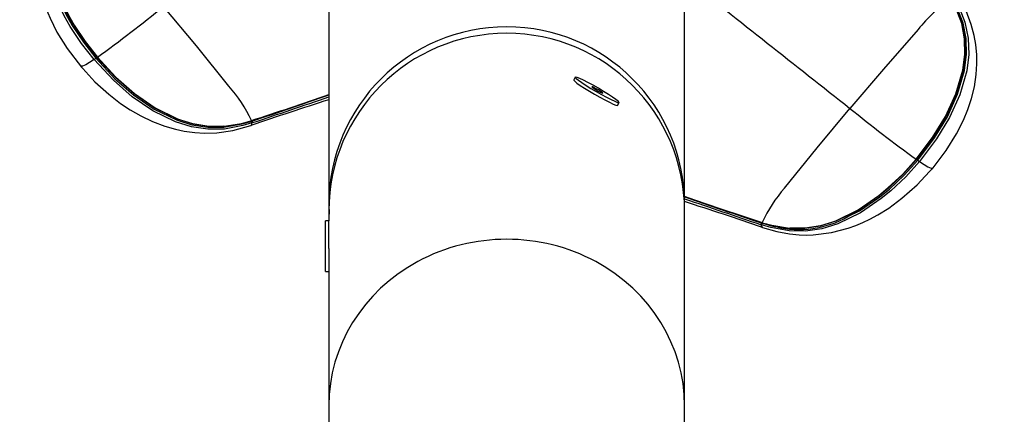
# Model space of a CAD drawing. Extents: x -64 to 305, y -7 to 276.
# Drawn here: x 44 to 53, y 123 to 127 of the extents above; entities that cross this region are included whole.
import ezdxf

# ---------------------------------------------------------------- set-up
doc = ezdxf.new("R2010")
doc.units = 0
doc.header["$LTSCALE"] = 36
doc.header["$MEASUREMENT"] = 0
doc.header["$PDMODE"] = 35
doc.layers.get('0').update_dxf_attribs({"linetype": 'CONTINUOUS'})
doc.layers.get('DEFPOINTS').update_dxf_attribs({"linetype": 'CONTINUOUS'})
doc.layers.add('CONTOUR', color=7, linetype='CONTINUOUS')
doc.layers.add('DIM_IMP_BORDURE', color=7, linetype='CONTINUOUS')
doc.styles.add('DIM', font='romans.shx')
doc.dimstyles.new('Implantation (Pied-mètre)', dxfattribs={"dimscale": 96, "dimtxt": 0.09375, "dimasz": 0.125, "dimexe": 0.125, "dimexo": 0.125, "dimgap": 0.03, "dimtad": 1, "dimdec": 0, "dimzin": 0, "dimdsep": 46, "dimlunit": 4, "dimtxsty": 'DIM', "dimblk1": 'OBLIQUE', "dimblk2": 'OBLIQUE', "dimsah": 1, "dimcen": 0.089844, "dimdle": 0.125, "dimclrt": 7, "dimadec": 0, "dimazin": 0, "dimtfac": 1, "dimtdec": 0, "dimtofl": 0, "dimtmove": 0, "dimatfit": 3, "dimldrblk": 'OBLIQUE', "dimfxl": 1, "dimfrac": 2, "dimtolj": 1, "dimtzin": 0, "dimarcsym": 0})

# ---------------------------------------------------------------- blocks, each defined once
blk = doc.blocks.new('_OBLIQUE')
at = {"color": 0, "linetype": 'ByBlock'}
blk.add_line((-0.5, -0.5), (0.5, 0.5), dxfattribs=at)
blk = doc.blocks.new('*D58')
at = {"layer": 'DEFPOINTS', "color": 0}
for p in [(120.156, 240.2559), (-42.9779, 28.5031), (120.156, 28.5031)]:
    blk.add_point(p, dxfattribs=at)
at = {"layer": 'DIM_IMP_BORDURE', "color": 0, "lineweight": -2}
for p, q in [((-42.9779, 249.2559), (-42.9779, 19.5031)), ((111.156, 240.2559), (-51.9779, 240.2559)), ((111.156, 28.5031), (-51.9779, 28.5031))]:
    blk.add_line(p, q, dxfattribs=at)
at = {"layer": 'DIM_IMP_BORDURE', "color": 0, "lineweight": -2, "xscale": 9, "yscale": 9, "zscale": 9}
for p, rotation in [((-42.9779, 240.2559), 90), ((-42.9779, 28.5031), 270)]:
    blk.add_blockref('_OBLIQUE', p, dxfattribs=dict(at, rotation=rotation))
at = {"layer": 'DIM_IMP_BORDURE', "color": 7, "insert": (-50.2707, 134.3795), "char_height": 6.75, "attachment_point": 5, "rotation": 90, "style": 'DIM'}
blk.add_mtext('\\A1;17\'-8" [5.379m]', dxfattribs=at)

msp = doc.modelspace()

# ---------------------------------------------------------------- linework, layer by layer
at = {"layer": 'CONTOUR', "lineweight": 25}
for p, q in [((50.0489, 125.1942), (50.0489, 128.9904)), ((46.5489, 128.6857), (46.5489, 125.1942)), ((48.9732, 126.4439), (48.9576, 126.4169)), ((49.3902, 126.1662), (49.4058, 126.1931)), ((45.7604, 126.0069), (45.7841, 126.0142)), ((45.7814, 126.0151), (45.787, 126.0169)), ((45.7806, 125.9689), (45.7828, 125.9689)), ((45.7831, 126.0092), (45.7919, 126.012)), ((45.8012, 125.9969), (45.7925, 125.9939)), ((46.5489, 125.1956), (46.5538, 125.0979)), ((46.5489, 125.1304), (46.5489, 125.0318)), ((50.0489, 123.213), (50.0489, 125.1304)), ((46.5489, 125.0318), (46.5177, 125.0318)), ((46.5177, 124.5318), (46.5177, 125.0318)), ((46.5489, 124.76), (46.5489, 125.0318)), ((50.8053, 124.9916), (50.7966, 124.9946)), ((50.806, 125.0097), (50.8147, 125.0069)), ((50.808, 125.0131), (50.8136, 125.0113)), ((50.8108, 125.0146), (50.8165, 125.0128)), ((50.8138, 125.0118), (50.8533, 125.0001)), ((50.8172, 124.9667), (50.815, 124.9666)), ((46.5534, 124.9068), (46.5489, 124.9068)), ((46.5489, 124.76), (46.5489, 123.213)), ((46.5177, 124.5318), (46.5489, 124.5318)), ((46.5489, 123.213), (46.5489, 105.4673)), ((50.0489, 106.8795), (50.0489, 123.213))]:
    msp.add_line(p, q, dxfattribs=at)
at = {"layer": 'CONTOUR', "lineweight": 25, "flags": 128}
for points in [[(43.8513, 128.2382), (43.7798, 128.0997), (43.729, 127.9644), (43.7, 127.8551), (43.684, 127.7657), (43.6743, 127.6663), (43.6727, 127.5784), (43.6795, 127.4711), (43.6984, 127.3496), (43.7268, 127.2353), (43.7628, 127.1277), (43.8064, 127.0228), (43.8748, 126.8875), (43.9755, 126.7251), (44.1151, 126.5425)], [(44.2389, 126.6161), (44.1154, 126.7743), (44.0048, 126.9415), (43.9441, 127.048), (43.8421, 127.2716), (43.7741, 127.5088), (43.7546, 127.6692), (43.7599, 127.8301), (43.7915, 127.9872), (43.8578, 128.1569), (43.9015, 128.239)], [(43.9165, 128.2253), (43.8742, 128.1443), (43.8102, 127.978), (43.7803, 127.8246), (43.776, 127.6677), (43.7956, 127.5108), (43.8631, 127.2777), (43.9642, 127.0572), (44.0243, 126.9519), (44.1339, 126.7862), (44.2561, 126.6294)], [(44.2667, 126.6367), (44.1465, 126.7908), (44.0378, 126.9545), (43.9772, 127.0604), (43.8748, 127.283), (43.8064, 127.5194), (43.7874, 127.6749), (43.7916, 127.8267), (43.8217, 127.979), (43.8844, 128.1417), (43.9274, 128.2241), (43.9274, 128.2241)], [(43.9262, 128.2176), (43.8837, 128.1349), (43.8229, 127.9726), (43.7949, 127.8254), (43.7917, 127.6706), (43.8117, 127.5166), (43.8807, 127.282), (43.9831, 127.0608), (44.0436, 126.9554), (44.1514, 126.7933), (44.2719, 126.6388)], [(52.3259, 125.6365), (52.4876, 125.8497), (52.6143, 126.0577), (52.7169, 126.2789), (52.786, 126.5136), (52.8061, 126.6675), (52.8029, 126.8208), (52.7748, 126.9707), (52.7141, 127.1327), (52.6717, 127.2153)], [(52.6705, 127.2218), (52.6705, 127.2218), (52.7134, 127.1394), (52.776, 126.9771), (52.8058, 126.8284), (52.8104, 126.6717), (52.7913, 126.5165), (52.7228, 126.2799), (52.6202, 126.0572), (52.4932, 125.8484), (52.3311, 125.6344)], [(52.3417, 125.6271), (52.5079, 125.847), (52.6336, 126.0548), (52.7347, 126.2754), (52.8022, 126.5084), (52.8219, 126.6653), (52.8175, 126.8223), (52.7877, 126.9757), (52.7237, 127.142), (52.6813, 127.223)], [(52.6964, 127.2367), (52.74, 127.1546), (52.8064, 126.9849), (52.8379, 126.8278), (52.8432, 126.6669), (52.8237, 126.5065), (52.7557, 126.2693), (52.6536, 126.0456), (52.5268, 125.8357), (52.359, 125.6138)], [(52.4827, 125.5402), (52.6224, 125.7228), (52.723, 125.8852), (52.7915, 126.0205), (52.835, 126.1254), (52.871, 126.233), (52.8994, 126.3473), (52.9183, 126.4688), (52.9251, 126.5761), (52.9235, 126.664), (52.9138, 126.7634), (52.8979, 126.8528), (52.8689, 126.9621), (52.8181, 127.0974), (52.745, 127.2387)], [(45.5665, 126.3557), (45.2464, 126.7504), (44.9229, 127.1393)], [(52.3448, 126.9127), (52.0049, 126.5239), (51.675, 126.137)], [(44.2389, 126.6161), (44.1933, 126.5866), (44.1571, 126.5657), (44.1252, 126.5515), (44.1085, 126.5506), (44.1087, 126.5525)], [(45.7925, 125.9939), (45.7025, 125.9669), (45.5211, 125.9337), (45.359, 125.9317), (45.198, 125.9556), (45.0421, 126.0034), (44.8186, 126.1122), (44.6149, 126.2517), (44.4291, 126.4128), (44.2389, 126.6161)], [(44.2667, 126.6367), (44.2669, 126.6371), (44.2666, 126.6371), (44.2657, 126.6367), (44.2645, 126.6358), (44.2628, 126.6346), (44.2608, 126.6331), (44.2585, 126.6314), (44.2561, 126.6294)], [(44.2561, 126.6294), (44.4448, 126.428), (44.6286, 126.2684), (44.8296, 126.1303), (45.049, 126.0227), (45.2015, 125.9752), (45.3585, 125.9509), (45.5168, 125.9518), (45.6945, 125.9832), (45.7831, 126.0092)], [(44.2667, 126.6367), (44.2664, 126.6358), (44.2672, 126.6359), (44.2691, 126.6369), (44.2719, 126.6388)], [(45.5151, 125.9608), (45.3684, 125.9592), (45.2116, 125.9833), (45.0605, 126.03), (44.8377, 126.1393), (44.6349, 126.2792), (44.4503, 126.4403), (44.2667, 126.6367)], [(44.2719, 126.6388), (44.4547, 126.4431), (44.6385, 126.2823), (44.84, 126.1426), (45.0609, 126.033), (45.2104, 125.9855), (45.3636, 125.9607), (45.5182, 125.9604), (45.691, 125.9893), (45.7814, 126.0151)], [(44.0997, 126.5608), (44.2486, 126.3989), (44.3846, 126.2757), (44.5009, 126.1859), (44.5934, 126.1239), (44.6983, 126.0632), (44.8143, 126.0073), (44.936, 125.961), (45.0395, 125.9313), (45.1272, 125.913), (45.2315, 125.8992), (45.325, 125.8941), (45.4473, 125.8975), (45.6039, 125.919), (45.7815, 125.9689)], [(48.9576, 126.4169), (48.958, 126.4142), (48.968, 126.4033), (48.99, 126.3858), (49.0226, 126.363), (49.0641, 126.3359), (49.1119, 126.3063), (49.1634, 126.2758), (49.2154, 126.2463), (49.2651, 126.2193), (49.3094, 126.1966), (49.3459, 126.1794), (49.3724, 126.1687), (49.3873, 126.1651), (49.3902, 126.1662)], [(49.148, 126.3638), (49.0984, 126.3907), (49.054, 126.4134), (49.0176, 126.4306), (48.9911, 126.4413), (48.9761, 126.4449), (48.9736, 126.4411), (48.9836, 126.4302), (49.0056, 126.4128), (49.0383, 126.3899), (49.0797, 126.3629), (49.1276, 126.3333), (49.179, 126.3028), (49.2311, 126.2732), (49.2807, 126.2463), (49.3251, 126.2236), (49.3615, 126.2063), (49.388, 126.1956), (49.4029, 126.1921), (49.4055, 126.1959), (49.3955, 126.2068), (49.3735, 126.2242), (49.3408, 126.2471), (49.2994, 126.2741), (49.2515, 126.3037), (49.2001, 126.3342), (49.148, 126.3638)], [(49.1792, 126.3298), (49.1596, 126.3402), (49.1446, 126.3474), (49.1365, 126.3501), (49.1364, 126.348), (49.1444, 126.3414), (49.1593, 126.3314), (49.1788, 126.3193), (49.1999, 126.3072), (49.2195, 126.2967), (49.2344, 126.2896), (49.2426, 126.2869), (49.2427, 126.289), (49.2346, 126.2956), (49.2198, 126.3056), (49.2003, 126.3177), (49.1792, 126.3298)], [(51.0313, 125.3534), (51.3514, 125.7481), (51.675, 126.137)], [(45.7843, 126.0135), (45.7839, 126.0134), (45.7831, 126.0136), (45.7823, 126.0142), (45.7814, 126.0151)], [(45.7842, 126.0135), (45.7882, 126.0148), (45.7898, 126.0153)], [(45.7898, 126.0154), (45.7888, 126.0154), (45.787, 126.0169)], [(45.7828, 125.9689), (45.7837, 125.9689), (45.7927, 125.9827), (45.7925, 125.9939)], [(50.8165, 125.0128), (50.9068, 124.987), (51.08, 124.9581), (51.2319, 124.958), (51.3866, 124.983), (51.5363, 125.0304), (51.7571, 125.1399), (51.9585, 125.2794), (52.0523, 125.3573), (52.1941, 125.4914), (52.3259, 125.6365)], [(52.3311, 125.6344), (52.1996, 125.4896), (52.0564, 125.3544), (51.9621, 125.2763), (51.7594, 125.1366), (51.5367, 125.0275), (51.3854, 124.9808), (51.2335, 124.9572), (51.0852, 124.9585)], [(51.6543, 125.0721), (51.7682, 125.128), (51.9692, 125.266), (52.063, 125.3434), (52.2079, 125.4799), (52.3417, 125.6271)], [(52.3311, 125.6344), (52.3314, 125.6336), (52.3306, 125.6336), (52.3288, 125.6346), (52.3259, 125.6365)], [(52.3311, 125.6344), (52.3309, 125.6348), (52.3313, 125.6348), (52.3321, 125.6344), (52.3334, 125.6336), (52.335, 125.6324), (52.3371, 125.6308), (52.3393, 125.6291), (52.3417, 125.6271)], [(52.359, 125.6138), (52.224, 125.4652), (52.0778, 125.3274), (51.9829, 125.2493), (51.7791, 125.1099), (51.5557, 125.0011), (51.3998, 124.9533), (51.2388, 124.9294), (51.0766, 124.9314), (50.8954, 124.9646), (50.8053, 124.9917)], [(50.8157, 124.9666), (50.9574, 124.9247), (51.0817, 124.9023), (51.1765, 124.8935), (51.246, 124.8915), (51.3146, 124.8932), (51.4949, 124.9152), (51.6585, 124.9576), (51.7326, 124.9841), (51.8034, 125.0137), (51.871, 125.0461), (51.9508, 125.0894), (52.0571, 125.1561), (52.1873, 125.2525), (52.337, 125.3849), (52.4981, 125.5585)], [(52.359, 125.6138), (52.4046, 125.5843), (52.4408, 125.5634), (52.4727, 125.5492), (52.4894, 125.5483), (52.4892, 125.5502)], [(50.0489, 125.2724), (50.0818, 125.2606), (50.2519, 125.2014), (50.4235, 125.1431), (50.5965, 125.0854), (50.8108, 125.0146), (50.8108, 125.0146), (50.8108, 125.0146)], [(50.047, 125.1286), (50.0478, 125.1406), (50.049, 125.1928)], [(50.815, 124.9666), (50.8141, 124.9666), (50.8052, 124.9804), (50.8053, 124.9916)], [(50.808, 125.0131), (50.8091, 125.0131), (50.8108, 125.0146)], [(50.8147, 125.0069), (50.9034, 124.9809), (50.9453, 124.9735)]]:
    msp.add_lwpolyline(points, dxfattribs=at)
at = {"layer": 'CONTOUR', "lineweight": 25}
for centre, radius, start, end in [((351.0516, 506.1668), 483.7862, 231.524406, 231.769976), ((53.8829, 125.6171), 2.0111, 127.1351, 139.89224), ((35.3258, 138.9485), 15.2172, 306.00799, 309.09993), ((48.2989, 125.1889), 1.75, 0.17579, 179.82421), ((48.2989, 125.1251), 1.75, 0.17328, 179.82672), ((44.0937, 126.8227), 0.2524, 305.09652, 310.03972), ((44.447, 125.386), 1.4811, 25.20976, 40.89637), ((59.5348, 85.7022), 42.5499, 107.76964, 108.85657), ((35.9472, 156.3658), 31.9042, 287.96379, 289.40826), ((34.1273, 161.6778), 37.5248, 288.1105, 289.331), ((22.0811, 197.1881), 75.0389, 288.427503, 289.03033), ((61.2721, 137.9463), 15.2172, 230.90007, 233.99201), ((45.4357, 126.987), 1.0325, 274.32651, 288.32811), ((45.824, 126.0238), 0.0434, 199.74548, 223.55118), ((45.8324, 126.0266), 0.0431, 199.76894, 223.59159), ((52.5041, 125.8204), 0.2525, 229.96035, 234.9034), ((52.1509, 124.3837), 1.4811, 139.10368, 154.79006), ((69.4292, 181.1972), 59.1934, 250.8886, 251.662325), ((78.573, 208.1331), 87.6558, 251.009543, 251.52561), ((37.3228, 85.4832), 41.7247, 71.13334, 72.24175), ((51.1754, 125.9171), 0.9712, 256.29721, 299.54082), ((50.7654, 125.0243), 0.0431, 316.41938, 340.23359), ((50.7739, 125.0216), 0.0434, 316.46209, 340.25541), ((50.8138, 125.0143), 0.0031, 266.87899, 330.33574), ((51.1436, 125.8888), 0.9349, 251.90483, 266.50647)]:
    msp.add_arc(centre, radius, start, end, dxfattribs=at)
msp.add_ellipse((48.2989, 123.213), major_axis=(1.75, 0), ratio=0.935168, start_param=0, end_param=3.141593, dxfattribs=at)
msp.add_ellipse((48.2989, 123.213), major_axis=(1.75, 0), ratio=0.935168, start_param=0, end_param=3.141593, dxfattribs=at)

# ---------------------------------------------------------------- dimensions: what is measured, and where the dimension line sits
at = {"layer": 'DIM_IMP_BORDURE'}
dim = msp.add_linear_dim(base=(-42.9779, 28.5031), p1=(120.156, 240.2559), p2=(120.156, 28.5031), angle=90, dimstyle='Implantation (Pied-mètre)', override={"dimscale": 72}, dxfattribs=at)
dim.commit()
dim.dimension.update_dxf_attribs({"geometry": '*D58', "text_midpoint": (-50.2707, 134.3795)})

doc.saveas('drawing.dxf')
